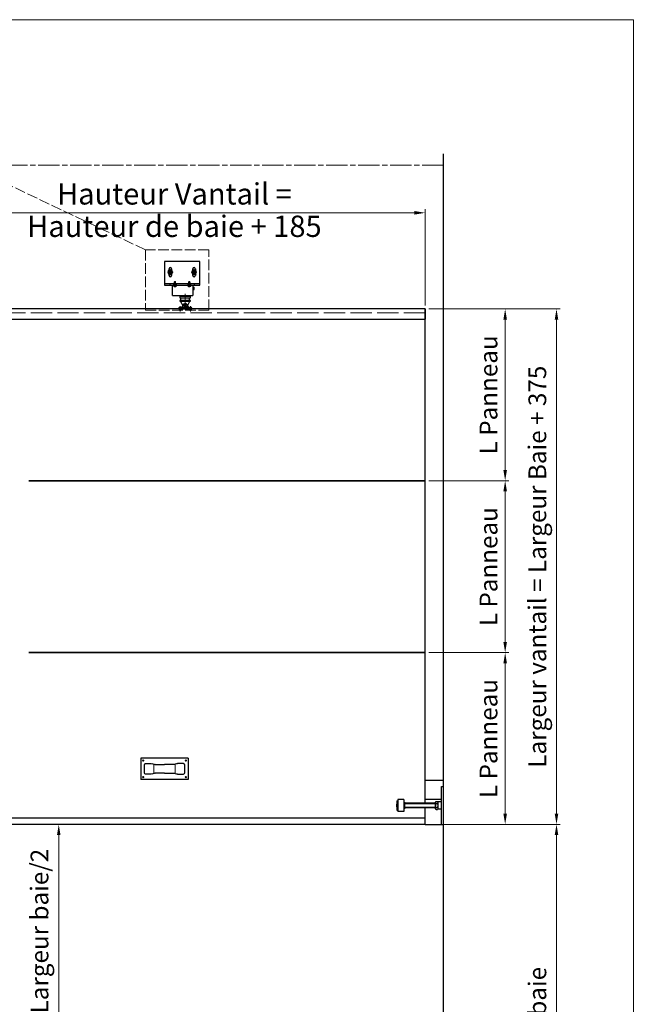
# Model space of a CAD drawing. Units: millimetres. Extents: x 0 to 642, y -21 to 899.
# Drawn here: x 170 to 345, y 230 to 507 of the extents above; entities that cross this region are included whole.
import ezdxf

# ---------------------------------------------------------------- set-up
doc = ezdxf.new("R2010")
doc.units = ezdxf.units.MM
doc.header["$PDMODE"] = 2
doc.header["$PDSIZE"] = 10
for name, pattern in [('AM_ISO02W050', [7.5, 6, -1.5]), ('AM_ISO08W050', [18, 12, -1.5, 3, -1.5]), ('AM_ISO08W050x2', [9, 6, -0.75, 1.5, -0.75])]:
    doc.linetypes.add(name, pattern=pattern)
for name, color, linetype, lineweight in [('AM_0', 7, 'Continuous', 40), ('AM_1', 30, 'Continuous', 30), ('AM_2', 6, 'Continuous', 20), ('AM_3', 1, 'AM_ISO02W050', 15), ('AM_4N', 3, 'Continuous', 20), ('AM_5', 3, 'Continuous', 20), ('AM_7', 4, 'AM_ISO08W050', 18), ('AM_7N', 4, 'AM_ISO08W050', 18), ('AM_8', 1, 'Continuous', 15), ('AM_BOR', 7, 'Continuous', 40)]:
    doc.layers.add(name, color=color, linetype=linetype, lineweight=lineweight)
doc.layers.add('AM_VIEWS', color=1, linetype='Continuous', lineweight=15, plot=False)
doc.styles.get("Standard").update_dxf_attribs({"font": 'arial.ttf'})
doc.dimstyles.new('MAL-ISO$0', dxfattribs={"dimtxt": 3, "dimasz": 3, "dimexe": 1, "dimexo": 1, "dimgap": 1.5, "dimtad": 1, "dimtxsty": 'Standard', "dimcen": 0, "dimclrd": 256, "dimclre": 256, "dimclrt": 3, "dimadec": 1, "dimazin": 2, "dimtp": 0.1, "dimtm": 0.1, "dimtfac": 0.71, "dimtmove": 0, "dimatfit": 3, "dimfxl": 1, "dimlwd": -1, "dimlwe": -1, "dimarcsym": 1})
pattern_1 = [(45, (-1322.08546, 644.364), (-0.2245064, 0.2245064), [])]
pattern_2 = [(45, (-1350.1445, 524.6449), (-1.122532, 1.122532), [])]
pattern_3 = [(45, (-1322.08546, 613.864), (-0.2245064, 0.2245064), [])]

# ---------------------------------------------------------------- blocks, each defined once
blk = doc.blocks.new('*D41')
at = {"layer": 'AM_5', "transparency": 16777216}
for p, q in [((285.16, 280.25), (322.13, 280.25)), ((321.13, 277.25), (321.13, 163.25)), ((290.3, 160.25), (322.13, 160.25))]:
    blk.add_line(p, q, dxfattribs=at)
for points in [[(320.63, 277.25), (321.63, 277.25), (321.13, 280.25)], [(320.63, 163.25), (321.63, 163.25), (321.13, 160.25)]]:
    blk.add_solid(points, dxfattribs=at)
at = {"layer": 'Defpoints', "color": 0, "transparency": 16777216}
for p in [(284.16, 280.25), (289.3, 160.25), (321.13, 160.25)]:
    blk.add_point(p, dxfattribs=at)
at = {"layer": 'AM_5', "color": 3, "transparency": 16777216, "insert": (316.39, 220.25), "char_height": 5, "attachment_point": 5, "rotation": 90}
blk.add_mtext('Largeur baie', dxfattribs=at)
blk = doc.blocks.new('*D34')
at = {"layer": 'AM_5', "transparency": 16777216}
for p, q in [((285.16, 425.25), (322.13, 425.25)), ((321.13, 422.25), (321.13, 283.25)), ((285.16, 280.25), (322.13, 280.25))]:
    blk.add_line(p, q, dxfattribs=at)
for points in [[(320.63, 422.25), (321.63, 422.25), (321.13, 425.25)], [(320.63, 283.25), (321.63, 283.25), (321.13, 280.25)]]:
    blk.add_solid(points, dxfattribs=at)
at = {"layer": 'Defpoints', "color": 0, "transparency": 16777216}
for p in [(284.16, 425.25), (284.16, 280.25), (321.13, 280.25)]:
    blk.add_point(p, dxfattribs=at)
at = {"layer": 'AM_5', "color": 3, "transparency": 16777216, "insert": (316.38, 352.75), "char_height": 5, "attachment_point": 5, "rotation": 90}
blk.add_mtext('Largeur vantail = Largeur Baie + 375', dxfattribs=at)
blk = doc.blocks.new('POIGNEE CUVETTE')
at = {"layer": 'AM_1', "linetype": 'Continuous'}
for p, q in [((-3, -6.67), (-3, 6.67)), ((-3, 6.67), (3, 6.67)), ((1.17, 5.67), (-1.17, 5.67)), ((3, -6.67), (3, 6.67)), ((-1.5, 5.33), (-1.5, 3.72)), ((-1.49, 3.62), (-1.21, 2.71)), ((1.21, 2.71), (1.49, 3.62)), ((1.5, 3.72), (1.5, 5.33)), ((-1.2, 2.62), (-1.2, 0)), ((-1.2, -2.62), (-1.2, 0)), ((1.2, 0), (1.2, 2.62)), ((1.2, 0), (1.2, -2.62)), ((-1.49, -3.62), (-1.21, -2.71)), ((1.21, -2.71), (1.49, -3.62)), ((-1.5, -5.33), (-1.5, -3.72)), ((1.5, -3.72), (1.5, -5.33)), ((-3, -6.67), (3, -6.67)), ((1.17, -5.67), (-1.17, -5.67))]:
    blk.add_line(p, q, dxfattribs=at)
for centre, start, end in [((-1.17, 5.33), 90, 180), ((1.17, 5.33), 0, 90), ((-1.17, 3.72), 180, 196.6992), ((1.17, 3.72), 343.3008, 0), ((-1.53, 2.62), 0, 16.6992), ((1.53, 2.62), 163.3008, 180), ((-1.53, -2.62), 343.3008, 0), ((1.53, -2.62), 180, 196.6992), ((-1.17, -3.72), 163.3008, 180), ((-1.17, -5.33), 180, 270), ((1.17, -5.33), 270, 0), ((1.17, -3.72), 0, 16.6992)]:
    blk.add_arc(centre, 0.333, start, end, dxfattribs=at)
at = {"layer": 'AM_5'}
for p, q in [((-1.2, 3), (1.2, 3)), ((-1.2, -3), (1.2, -3))]:
    blk.add_line(p, q, dxfattribs=at)
for centre in [(-2.33, 6), (2.33, 6), (-2.33, -6), (2.33, -6)]:
    blk.add_circle(centre, 0.167, dxfattribs=at)
at = {"layer": 'AM_7', "linetype": 'AM_ISO08W050x2'}
for p, q in [((-2.33, 6), (-2.57, 6)), ((-2.33, 6), (-2.33, 6.23)), ((-2.33, 6), (-2.1, 6)), ((-2.33, 6), (-2.33, 5.77)), ((2.33, 6), (2.1, 6)), ((2.33, 6), (2.33, 6.23)), ((2.33, 6), (2.57, 6)), ((2.33, 6), (2.33, 5.77)), ((-2.33, -6), (-2.57, -6)), ((-2.33, -6), (-2.33, -5.77)), ((-2.33, -6), (-2.1, -6)), ((-2.33, -6), (-2.33, -6.23)), ((2.33, -6), (2.1, -6)), ((2.33, -6), (2.33, -5.77)), ((2.33, -6), (2.57, -6)), ((2.33, -6), (2.33, -6.23))]:
    blk.add_line(p, q, dxfattribs=at)
blk = doc.blocks.new('VIS_AUTO_TB__4_2X13_95', base_point=(-1705.8, -107.6))
at = {"layer": 'AM_1', "linetype": 'Continuous'}
for p, q in [((-1705.8, -103.5), (-1705.8, -111.8)), ((-1705.8, -103.5), (-1705, -103.5)), ((-1705.8, -111.8), (-1705, -111.8))]:
    blk.add_line(p, q, dxfattribs=at)
for centre, radius, start, end in [((-1705, -104.3), 0.875, 31.0482, 90), ((-1705, -110.9), 0.875, 270, 328.9518), ((-1710.5, -107.6), 7.24, 328.9518, 31.0482)]:
    blk.add_arc(centre, radius, start, end, dxfattribs=at)
at = {"layer": 'AM_2', "linetype": 'Continuous'}
for p, q in [((-1718.8, -107.6), (-1717.5, -106.1)), ((-1718.8, -107.6), (-1715.2, -106.1)), ((-1717.5, -109.2), (-1718.8, -107.6)), ((-1718.8, -107.6), (-1717.5, -108.2)), ((-1717.5, -106.1), (-1714.9, -106.1)), ((-1717.5, -108.2), (-1715.2, -106.9)), ((-1717.5, -108.2), (-1717.5, -109.2)), ((-1714.3, -109.2), (-1717.5, -109.2)), ((-1714.9, -106.1), (-1713.7, -106.1)), ((-1713.7, -106.1), (-1714.3, -109.2)), ((-1714.3, -109.2), (-1713.7, -109.7)), ((-1713.4, -105.5), (-1713.7, -109.7)), ((-1713.4, -105.5), (-1713.7, -106.1)), ((-1713.7, -109.7), (-1713.4, -109.2)), ((-1712.9, -106.1), (-1713.4, -105.5)), ((-1713.4, -109.2), (-1712.9, -106.1)), ((-1713.4, -109.2), (-1712.9, -109.2)), ((-1712.3, -106.1), (-1712.9, -106.1)), ((-1712.3, -106.1), (-1712.9, -109.2)), ((-1712.9, -109.2), (-1712.3, -109.7)), ((-1712, -105.5), (-1712.3, -109.7)), ((-1712, -105.5), (-1712.3, -106.1)), ((-1712.3, -109.7), (-1712, -109.2)), ((-1711.5, -106.1), (-1712, -105.5)), ((-1712, -109.2), (-1711.5, -106.1)), ((-1712, -109.2), (-1711.5, -109.2)), ((-1710.9, -106.1), (-1711.5, -106.1)), ((-1710.9, -106.1), (-1711.5, -109.2)), ((-1711.5, -109.2), (-1710.9, -109.7)), ((-1710.6, -105.5), (-1710.9, -109.7)), ((-1710.6, -105.5), (-1710.9, -106.1)), ((-1710.9, -109.7), (-1710.6, -109.2)), ((-1710.1, -106.1), (-1710.6, -105.5)), ((-1710.1, -106.1), (-1710.6, -109.2)), ((-1710.6, -109.2), (-1710.1, -109.2)), ((-1709.5, -106.1), (-1710.1, -106.1)), ((-1709.5, -106.1), (-1710.1, -109.2)), ((-1710.1, -109.2), (-1709.5, -109.7)), ((-1709.2, -105.5), (-1709.5, -109.7)), ((-1709.2, -105.5), (-1709.5, -106.1)), ((-1709.5, -109.7), (-1709.3, -109.2)), ((-1708.7, -106.1), (-1709.3, -109.2)), ((-1709.3, -109.2), (-1708.7, -109.2)), ((-1708.7, -106.1), (-1709.2, -105.5)), ((-1708.1, -106.1), (-1708.7, -106.1)), ((-1708.1, -106.1), (-1708.7, -109.2)), ((-1708.7, -109.2), (-1708.1, -109.7)), ((-1707.8, -105.5), (-1708.1, -109.7)), ((-1707.8, -105.5), (-1708.1, -106.1)), ((-1708.1, -109.7), (-1707.8, -109.2)), ((-1707.3, -106.1), (-1707.8, -105.5)), ((-1707.3, -106.1), (-1707.8, -109.2)), ((-1707.8, -109.2), (-1707.3, -109.2)), ((-1706.7, -106.1), (-1707.3, -109.2)), ((-1706.7, -106.1), (-1707.3, -106.1)), ((-1707.3, -109.2), (-1706.7, -109.7)), ((-1706.4, -105.5), (-1706.7, -109.7)), ((-1706.4, -105.5), (-1706.7, -106.1)), ((-1706.7, -109.7), (-1706.4, -109.2)), ((-1705.9, -106.1), (-1706.4, -105.5)), ((-1706.4, -109.2), (-1705.9, -106.1)), ((-1705.8, -109.2), (-1706.4, -109.2)), ((-1704.7, -111.4), (-1704.7, -103.8))]:
    blk.add_line(p, q, dxfattribs=at)
blk.add_lwpolyline([(-1715.2, -106.1), (-1715.2, -106.1), (-1715.2, -106.1), (-1715.2, -106.1), (-1715.2, -106.1), (-1715.1, -106.1), (-1715.1, -106.1), (-1715.1, -106.1), (-1715.1, -106.1), (-1715.1, -106.1), (-1715.1, -106.1), (-1715.1, -106.1), (-1715.1, -106.1), (-1715.1, -106.1), (-1715, -106.1), (-1715, -106.1), (-1715, -106.1), (-1715, -106.1), (-1715, -106.1), (-1715, -106.1), (-1715, -106.2), (-1715, -106.2), (-1715, -106.2), (-1715, -106.2), (-1715, -106.2), (-1715, -106.2), (-1714.9, -106.2), (-1714.9, -106.2), (-1714.9, -106.2), (-1714.9, -106.3), (-1714.9, -106.3), (-1714.9, -106.3), (-1714.9, -106.3), (-1714.9, -106.3), (-1714.9, -106.3), (-1714.9, -106.3), (-1714.9, -106.4), (-1714.9, -106.4), (-1714.9, -106.4), (-1714.9, -106.4), (-1714.9, -106.4), (-1714.9, -106.4), (-1714.9, -106.4), (-1714.9, -106.4), (-1714.9, -106.5), (-1714.9, -106.5), (-1714.9, -106.5), (-1714.9, -106.5), (-1714.9, -106.5), (-1714.9, -106.5), (-1714.9, -106.5), (-1714.9, -106.5), (-1714.9, -106.6), (-1714.9, -106.6), (-1714.9, -106.6), (-1714.9, -106.6), (-1714.9, -106.6), (-1714.9, -106.6), (-1714.9, -106.6), (-1714.9, -106.6), (-1714.9, -106.6), (-1714.9, -106.7), (-1714.9, -106.7), (-1714.9, -106.7), (-1714.9, -106.7), (-1714.9, -106.7), (-1714.9, -106.7), (-1714.9, -106.7), (-1715, -106.7), (-1715, -106.7), (-1715, -106.8), (-1715, -106.8), (-1715, -106.8), (-1715, -106.8), (-1715, -106.8), (-1715, -106.8), (-1715, -106.8), (-1715, -106.8), (-1715, -106.8), (-1715, -106.8), (-1715.1, -106.8), (-1715.1, -106.9), (-1715.1, -106.9), (-1715.1, -106.9), (-1715.1, -106.9), (-1715.1, -106.9), (-1715.1, -106.9), (-1715.1, -106.9), (-1715.1, -106.9), (-1715.1, -106.9), (-1715.2, -106.9), (-1715.2, -106.9), (-1715.2, -106.9), (-1715.2, -106.9), (-1715.2, -106.9), (-1715.2, -106.9), (-1715.2, -106.9)], dxfattribs=at)
at = {"layer": 'AM_7'}
blk.add_line((-1702.1, -107.6), (-1718.8, -107.6), dxfattribs=at)
blk = doc.blocks.new('ventouse-2')
at = {"layer": 'AM_8'}
h = blk.add_hatch(dxfattribs=at)
h.set_pattern_fill('ANSI31', color=256, scale=0.1, style=0)
h.set_pattern_definition(pattern_1)
edge = h.paths.add_edge_path()
edge.add_spline(control_points=[(50, 25), (49.8, 25), (49.7, 25), (49.5, 25)], knot_values=[0, 0, 0, 0, 0.448863, 0.448863, 0.448863, 0.448863], degree=3, periodic=0)
edge.add_line((49.5, 25), (49.5, 23))
edge.add_line((49.5, 23), (50, 23))
edge.add_line((50, 23), (50, 25))
h = blk.add_hatch(dxfattribs=at)
h.set_pattern_fill('ANSI31', color=256, scale=0.5, style=0)
h.set_pattern_definition(pattern_2)
edge = h.paths.add_edge_path()
edge.add_spline(control_points=[(53, 24.7), (52.5, 24.7), (51.5, 24.7), (50.5, 24.9), (50, 25)], knot_values=[0, 0, 0, 0, 1.392115, 3.019513, 3.019513, 3.019513, 3.019513], degree=3, periodic=0)
edge.add_line((50, 25), (50, 23))
edge.add_line((50, 23), (53, 23))
edge.add_line((53, 23), (53, 23.2))
edge.add_line((53, 23.2), (53, 24.7))
h = blk.add_hatch(dxfattribs=at)
h.set_pattern_fill('ANSI31', color=256, scale=0.5, style=0)
h.set_pattern_definition(pattern_2)
h.paths.add_polyline_path([(0, 13.7), (0, 12.1), (2.5, 12.1), (2.5, 13.1), (2.5, 13.7)])
h = blk.add_hatch(dxfattribs=at)
h.set_pattern_fill('ANSI31', color=256, scale=0.5, style=0)
h.set_pattern_definition(pattern_2)
edge = h.paths.add_edge_path()
edge.add_spline(control_points=[(0, 8.1), (0.5, 8.2), (1.3, 8.3), (2.1, 8.2), (2.5, 8.2)], knot_values=[0, 0, 0, 0, 1.431067, 2.502925, 2.502925, 2.502925, 2.502925], degree=3, periodic=0)
edge.add_line((2.5, 8.2), (2.5, 9.9))
edge.add_line((2.5, 9.9), (0, 9.9))
edge.add_line((0, 9.9), (0, 8.1))
h = blk.add_hatch(dxfattribs=at)
h.set_pattern_fill('ANSI31', color=256, scale=0.1, style=0)
h.set_pattern_definition(pattern_1)
edge = h.paths.add_edge_path()
edge.add_line((50, 20.5), (49.5, 20.5))
edge.add_line((49.5, 20.5), (49.5, 20.3))
edge.add_line((49.5, 20.3), (49.5, 19.7))
edge.add_line((49.5, 19.7), (49.5, 18.6))
edge.add_spline(control_points=[(49.5, 18.6), (49.7, 18.6), (49.8, 18.6), (50, 18.7)], knot_values=[9.969888, 9.969888, 9.969888, 9.969888, 10.454217, 10.454217, 10.454217, 10.454217], degree=3, periodic=0)
edge.add_line((50, 18.7), (50, 20.5))
h = blk.add_hatch(dxfattribs=at)
h.set_pattern_fill('ANSI31', color=256, scale=0.5, style=0)
h.set_pattern_definition(pattern_2)
edge = h.paths.add_edge_path()
edge.add_spline(control_points=[(50, 18.7), (50.5, 18.7), (51.5, 18.8), (52.5, 18.8), (53, 18.8)], knot_values=[0.014735, 0.014735, 0.014735, 0.014735, 1.627872, 3.019986, 3.019986, 3.019986, 3.019986], degree=3, periodic=0)
edge.add_line((53, 18.8), (53, 20.5))
edge.add_line((53, 20.5), (50, 20.5))
edge.add_line((50, 20.5), (50, 18.7))
h = blk.add_hatch(dxfattribs=at)
h.set_pattern_fill('ANSI31', color=256, scale=0.5, style=0)
h.set_pattern_definition(pattern_2)
edge = h.paths.add_edge_path()
edge.add_line((2.5, -8.9), (2.5, -8.2))
edge.add_spline(control_points=[(2.5, -8.2), (2.1, -8.2), (1.3, -8.3), (0.5, -8.2), (0, -8.1)], knot_values=[0, 0, 0, 0, 1.071858, 2.502925, 2.502925, 2.502925, 2.502925], degree=3, periodic=0)
edge.add_line((0, -8.1), (0, -9.9))
edge.add_line((0, -9.9), (2.5, -9.9))
edge.add_line((2.5, -9.9), (2.5, -8.9))
h = blk.add_hatch(dxfattribs=at)
h.set_pattern_fill('ANSI31', color=256, scale=0.5, style=0)
h.set_pattern_definition(pattern_2)
h.paths.add_polyline_path([(0, -12.1), (0, -13.8), (2.5, -13.8), (2.5, -12.1)])
h = blk.add_hatch(dxfattribs=at)
h.set_pattern_fill('ANSI31', color=256, scale=0.1, style=0)
h.set_pattern_definition(pattern_3)
edge = h.paths.add_edge_path()
edge.add_spline(control_points=[(50, -5.5), (49.8, -5.5), (49.7, -5.5), (49.5, -5.5)], knot_values=[0, 0, 0, 0, 0.448863, 0.448863, 0.448863, 0.448863], degree=3, periodic=0)
edge.add_line((49.5, -5.5), (49.5, -7.5))
edge.add_line((49.5, -7.5), (50, -7.5))
edge.add_line((50, -7.5), (50, -5.5))
h = blk.add_hatch(dxfattribs=at)
h.set_pattern_fill('ANSI31', color=256, scale=0.1, style=0)
h.set_pattern_definition(pattern_3)
edge = h.paths.add_edge_path()
edge.add_line((50, -10), (49.5, -10))
edge.add_line((49.5, -10), (49.5, -10.2))
edge.add_line((49.5, -10.2), (49.5, -10.8))
edge.add_line((49.5, -10.8), (49.5, -11.9))
edge.add_spline(control_points=[(49.5, -11.9), (49.7, -11.9), (49.8, -11.9), (50, -11.8)], knot_values=[9.969888, 9.969888, 9.969888, 9.969888, 10.454217, 10.454217, 10.454217, 10.454217], degree=3, periodic=0)
edge.add_line((50, -11.8), (50, -10))
h = blk.add_hatch(dxfattribs=at)
h.set_pattern_fill('ANSI31', color=256, scale=0.5, style=0)
h.set_pattern_definition(pattern_2)
edge = h.paths.add_edge_path()
edge.add_spline(control_points=[(53, -5.8), (52.5, -5.8), (51.5, -5.8), (50.5, -5.6), (50, -5.5)], knot_values=[0, 0, 0, 0, 1.392115, 3.019513, 3.019513, 3.019513, 3.019513], degree=3, periodic=0)
edge.add_line((50, -5.5), (50, -7.5))
edge.add_line((50, -7.5), (53, -7.5))
edge.add_line((53, -7.5), (53, -7.3))
edge.add_line((53, -7.3), (53, -5.8))
h = blk.add_hatch(dxfattribs=at)
h.set_pattern_fill('ANSI31', color=256, scale=0.5, style=0)
h.set_pattern_definition(pattern_2)
edge = h.paths.add_edge_path()
edge.add_spline(control_points=[(50, -11.8), (50.5, -11.8), (51.5, -11.7), (52.5, -11.7), (53, -11.7)], knot_values=[0.014735, 0.014735, 0.014735, 0.014735, 1.627872, 3.019986, 3.019986, 3.019986, 3.019986], degree=3, periodic=0)
edge.add_line((53, -11.7), (53, -10))
edge.add_line((53, -10), (50, -10))
edge.add_line((50, -10), (50, -11.8))
at = {"layer": 'AM_0'}
for p, q in [((53, 23), (49.5, 23)), ((53, 20.5), (49.5, 20.5)), ((53, -7.5), (49.5, -7.5)), ((53, -10), (49.5, -10))]:
    blk.add_line(p, q, dxfattribs=at)
at = {"layer": 'AM_1', "linetype": 'Continuous'}
for p, q in [((50, 44), (50, -31)), ((100, 44), (50, 44)), ((53, -31), (53, 44)), ((100, -31), (100, 44)), ((28, 26.7), (50, 26.7)), ((28, 26.7), (28, -15.8)), ((48.5, 23.8), (48.3, 23.5)), ((48.3, 20), (48.3, 23.5)), ((48.5, 23.8), (49.5, 23.8)), ((48.5, 22.8), (49.5, 22.8)), ((49.5, 25), (49.5, 23)), ((49.5, 23.8), (49.5, 23.2)), ((49.5, 23.2), (49.5, 20.3)), ((53, 23), (49.5, 23)), ((49.5, 22.7), (49.5, 22.7)), ((49.7, 22.7), (49.5, 22.7)), ((49.7, 22.7), (53, 22.7)), ((50, 31.5), (53, 31.5)), ((53.3, 23.8), (53, 23.2)), ((53, 20.3), (53, 23.2)), ((53.3, 23.8), (54.3, 23.8)), ((53.3, 22.8), (54.3, 22.8)), ((54.3, 23.8), (54.6, 23.2)), ((54.6, 20.3), (54.6, 23.2)), ((54.6, 22.7), (57.3, 22.7)), ((57.3, 22.7), (57.3, 20.7)), ((57.5, 22.5), (57.3, 22.7)), ((57.3, 20.7), (57.5, 21)), ((57.5, 22.5), (57.5, 21)), ((70.2, 34.2), (73.5, 34.2)), ((73.5, 28.7), (70.2, 28.7)), ((75.1, 35.7), (72.6, 31.5)), ((72.6, 31.5), (75.1, 27.3)), ((79.9, 35.7), (75.1, 35.7)), ((75.1, 27.3), (79.9, 27.3)), ((82.4, 31.5), (79.9, 35.7)), ((79.9, 27.3), (82.4, 31.5)), ((81.5, 34.2), (84.7, 34.2)), ((84.7, 28.7), (81.5, 28.7)), ((0, 12.1), (2.5, 12.1)), ((0, 9.9), (2.5, 9.9)), ((2.5, 13.7), (2.5, 13.7)), ((2.5, 7.5), (7.3, 5.3)), ((2.5, -9), (2.5, 7.5)), ((5, 4), (16, 10)), ((5, -4), (5, 4)), ((6.5, 1.4), (9, 2.9)), ((6.5, -1.4), (6.5, 1.4)), ((9, 2.9), (11.5, 1.4)), ((11.5, 1.4), (11.5, -1.4)), ((18, 9.3), (23.5, 9.3)), ((28, 10), (26, 10)), ((48.5, 19.7), (48.3, 20)), ((48.5, 20.7), (49.5, 20.7)), ((48.5, 19.7), (49.5, 19.7)), ((49.5, 20.7), (49.5, 20.7)), ((49.7, 20.7), (49.5, 20.7)), ((49.5, 20.5), (49.5, 18.6)), ((53, 20.5), (49.5, 20.5)), ((49.5, 20.3), (49.5, 19.7)), ((49.7, 20.7), (53, 20.7)), ((53.3, 19.7), (53, 20.3)), ((53.3, 20.7), (54.3, 20.7)), ((53.3, 19.7), (54.3, 19.7)), ((54.3, 19.7), (54.6, 20.3)), ((54.6, 20.7), (57.3, 20.7)), ((0, -9.9), (2.5, -9.9)), ((0, -12.1), (2.5, -12.1)), ((2.5, -7.5), (7.3, -5.3)), ((2.5, -9), (2.5, -9)), ((2.5, -13.8), (2.5, -13.8)), ((5, -4), (16, -10)), ((9, -2.9), (6.5, -1.4)), ((11.5, -1.4), (9, -2.9)), ((18, -9.2), (23.5, -9.2)), ((28, -10), (26, -10)), ((50, -15.8), (28, -15.8)), ((40, -15.8), (40, -16.5)), ((40, -16.5), (47, -16.5)), ((41.2, -16.5), (41.2, -18.7)), ((41.2, -18.7), (45.7, -18.7)), ((45.7, -16.5), (45.7, -18.7)), ((47, -15.8), (47, -16.5)), ((48.5, -6.7), (48.3, -7)), ((48.3, -10.5), (48.3, -7)), ((48.5, -10.8), (48.3, -10.5)), ((48.5, -6.7), (49.5, -6.7)), ((48.5, -7.7), (49.5, -7.7)), ((48.5, -9.8), (49.5, -9.8)), ((48.5, -10.8), (49.5, -10.8)), ((49.5, -5.5), (49.5, -7.5)), ((49.5, -6.7), (49.5, -7.3)), ((49.5, -7.3), (49.5, -10.2)), ((53, -7.5), (49.5, -7.5)), ((49.5, -7.8), (49.5, -7.8)), ((49.7, -7.8), (49.5, -7.8)), ((49.5, -9.8), (49.5, -9.8)), ((49.7, -9.8), (49.5, -9.8)), ((49.5, -10), (49.5, -11.9)), ((53, -10), (49.5, -10)), ((49.5, -10.2), (49.5, -10.8)), ((49.7, -7.8), (53, -7.8)), ((49.7, -9.8), (53, -9.8)), ((53, -18.5), (50, -18.5)), ((53.3, -6.7), (53, -7.3)), ((53, -10.2), (53, -7.3)), ((53.3, -10.8), (53, -10.2)), ((53.3, -6.7), (54.3, -6.7)), ((53.3, -7.7), (54.3, -7.7)), ((53.3, -9.8), (54.3, -9.8)), ((53.3, -10.8), (54.3, -10.8)), ((54.3, -6.7), (54.6, -7.3)), ((54.3, -10.8), (54.6, -10.2)), ((54.6, -10.2), (54.6, -7.3)), ((54.6, -7.8), (57.3, -7.8)), ((54.6, -9.8), (57.3, -9.8)), ((57.3, -7.8), (57.3, -9.8)), ((57.5, -8), (57.3, -7.8)), ((57.3, -9.8), (57.5, -9.5)), ((57.5, -8), (57.5, -9.5)), ((70.2, -15.8), (73.5, -15.8)), ((75.1, -14.3), (72.6, -18.5)), ((72.6, -18.5), (75.1, -22.7)), ((79.9, -14.3), (75.1, -14.3)), ((82.4, -18.5), (79.9, -14.3)), ((79.9, -22.7), (82.4, -18.5)), ((81.5, -15.8), (84.7, -15.8)), ((50, -31), (100, -31)), ((73.5, -21.3), (70.2, -21.3)), ((75.1, -22.7), (79.9, -22.7)), ((84.7, -21.3), (81.5, -21.3))]:
    blk.add_line(p, q, dxfattribs=at)
for points in [[(0, 13.7), (0, -13.8), (2.5, -13.8), (2.5, 13.7)], [(18, 11.3), (16, 11.3), (16, -11.2), (18, -11.2)], [(26, 11.3), (23.5, 11.3), (23.5, -11.2), (26, -11.2)]]:
    blk.add_lwpolyline(points, close=True, dxfattribs=at)
for centre, radius in [((77.5, 31.5), 2.75), ((77.5, 31.5), 2.5), ((77.5, 31.5), 2), ((9, 0), 1.5), ((77.5, -18.5), 2.75), ((77.5, -18.5), 2.5), ((77.5, -18.5), 2)]:
    blk.add_circle(centre, radius, dxfattribs=at)
for centre, radius, start, end in [((49.2, 23.3), 0.893, 154.4469, 214.4469), ((51.6, 21.7), 3.34, 162.3875, 197.6125), ((54.1, 23.3), 0.894, 154.4385, 214.4385), ((56.5, 21.7), 3.34, 162.383, 197.617), ((53.5, 23.3), 0.894, 325.5615, 25.5615), ((51.1, 21.7), 3.34, 342.383, 17.617), ((70.2, 31.5), 2.75, 90, 270), ((77.5, 31.5), 4.87, 124.0725, 179.9993), ((77.5, 31.5), 4.87, 180.5111, 239.6582), ((77.5, 31.5), 4.29, 159.638, 201.5391), ((77.5, 31.5), 4.29, 99.4687, 140.7005), ((77.5, 31.5), 4.29, 218.6302, 260.5313), ((77.5, 31.5), 4.87, 120.3392, 124.0725), ((77.5, 31.5), 4.88, 60.1699, 119.8301), ((77.5, 31.5), 4.88, 240.1699, 299.8301), ((77.5, 31.5), 4.29, 38.6302, 80.5313), ((77.5, 31.5), 4.29, 279.4687, 320.7005), ((77.5, 31.5), 4.88, 0.5111, 59.6582), ((77.5, 31.5), 4.88, 300.3392, 359.9993), ((77.5, 31.5), 4.29, 339.638, 21.5391), ((84.7, 31.5), 2.75, 270, 90), ((49.2, 20.2), 0.893, 145.5531, 205.5531), ((54.1, 20.2), 0.894, 145.5615, 205.5615), ((53.5, 20.2), 0.894, 334.4385, 34.4385), ((49.2, -7.2), 0.893, 154.4469, 214.4469), ((51.6, -8.8), 3.34, 162.3875, 197.6125), ((49.2, -10.3), 0.893, 145.5531, 205.5531), ((54.1, -7.2), 0.894, 154.4385, 214.4385), ((56.5, -8.8), 3.34, 162.383, 197.617), ((54.1, -10.3), 0.894, 145.5615, 205.5615), ((53.5, -7.2), 0.894, 325.5615, 25.5615), ((51.1, -8.8), 3.34, 342.383, 17.617), ((53.5, -10.3), 0.894, 334.4385, 34.4385), ((70.2, -18.5), 2.75, 90, 270), ((77.5, -18.5), 4.87, 124.0725, 179.9993), ((77.5, -18.5), 4.87, 180.5111, 239.6582), ((77.5, -18.5), 4.29, 159.638, 201.5391), ((77.5, -18.5), 4.29, 99.4687, 140.7005), ((77.5, -18.5), 4.87, 120.3392, 124.0725), ((77.5, -18.5), 4.88, 60.1699, 119.8301), ((77.5, -18.5), 4.29, 38.6302, 80.5313), ((77.5, -18.5), 4.88, 0.5111, 59.6582), ((77.5, -18.5), 4.88, 300.3392, 359.9993), ((77.5, -18.5), 4.29, 339.638, 21.5391), ((84.7, -18.5), 2.75, 270, 90), ((77.5, -18.5), 4.29, 218.6302, 260.5313), ((77.5, -18.5), 4.88, 240.1699, 299.8301), ((77.5, -18.5), 4.29, 279.4687, 320.7005)]:
    blk.add_arc(centre, radius, start, end, dxfattribs=at)
at = {"layer": 'AM_4N'}
for p, q in [((49.7, 22.5), (49.5, 22.7)), ((49.7, 21), (49.5, 20.7)), ((49.7, 22.5), (53, 22.5)), ((49.7, 22.5), (49.7, 21)), ((49.7, 21), (53, 21)), ((54.6, 22.5), (57.5, 22.5)), ((54.6, 21), (57.5, 21)), ((49.7, -8), (49.5, -7.8)), ((49.7, -9.5), (49.5, -9.8)), ((49.7, -8), (53, -8)), ((49.7, -8), (49.7, -9.5)), ((49.7, -9.5), (53, -9.5)), ((54.6, -8), (57.5, -8)), ((54.6, -9.5), (57.5, -9.5))]:
    blk.add_line(p, q, dxfattribs=at)
for points in [[(50, 25), (48.3, 24.8), (47.5, 23.6), (46.5, 21.6), (47.4, 19.6), (48.6, 18.7), (50, 18.7)], [(50, 25), (51.6, 24.7), (53, 24.7)], [(50, 18.7), (51.6, 18.8), (53, 18.8)], [(50, -5.5), (48.3, -5.7), (47.5, -6.9), (46.5, -8.9), (47.4, -10.9), (48.6, -11.8), (50, -11.8)], [(50, -5.5), (51.6, -5.8), (53, -5.8)], [(50, -11.8), (51.6, -11.7), (53, -11.7)]]:
    blk.add_spline(points, degree=3, dxfattribs=at)
at = {"layer": 'AM_7', "linetype": 'AM_ISO08W050x2'}
for p, q in [((77.5, 31.5), (71.7, 31.5)), ((77.5, 31.5), (77.5, 37.2)), ((77.5, 31.5), (83.2, 31.5)), ((77.5, 31.5), (77.5, 25.7)), ((5.5, 11), (-5.5, 11)), ((9, 0), (-1.5, 0)), ((9, 0), (9, 4.5)), ((9, 0), (31.8, 0)), ((9, 0), (9, -4.5)), ((5.5, -11), (-5.5, -11)), ((77.5, -18.5), (71.7, -18.5)), ((77.5, -18.5), (77.5, -12.7)), ((77.5, -18.5), (83.2, -18.5)), ((77.5, -18.5), (77.5, -24.2))]:
    blk.add_line(p, q, dxfattribs=at)
at = {"layer": 'AM_7N', "linetype": 'AM_ISO08W050x2'}
for p, q in [((47.2, 21.7), (58.8, 21.7)), ((47.2, -8.8), (58.8, -8.8))]:
    blk.add_line(p, q, dxfattribs=at)
at = {"layer": 'AM_8'}
for points in [[(0, 8.1), (1.4, 8.2), (2.5, 8.2)], [(0, -8.1), (1.4, -8.2), (2.5, -8.2)]]:
    blk.add_spline(points, degree=3, dxfattribs=at)
at = {"layer": 'AM_BOR', "linetype": 'Continuous', "xscale": 0.5, "yscale": 0.5, "zscale": 0.5}
for p in [(2.5, 11), (2.5, -11)]:
    blk.add_blockref('VIS_AUTO_TB__4_2X13_95', p, dxfattribs=at)
blk = doc.blocks.new('*D48')
at = {"layer": 'AM_5', "transparency": 16777216}
for p, q in [((143.06, 417.58), (143.06, 453.28)), ((146.06, 452.28), (281.16, 452.28)), ((284.16, 426.25), (284.16, 453.28))]:
    blk.add_line(p, q, dxfattribs=at)
for points in [[(146.06, 452.78), (146.06, 451.78), (143.06, 452.28)], [(281.16, 452.78), (281.16, 451.78), (284.16, 452.28)]]:
    blk.add_solid(points, dxfattribs=at)
at = {"layer": 'Defpoints', "color": 0, "transparency": 16777216}
for p in [(284.16, 452.28), (284.16, 425.25), (143.06, 416.58)]:
    blk.add_point(p, dxfattribs=at)
at = {"layer": 'AM_5', "color": 3, "transparency": 16777216, "char_height": 6, "attachment_point": 5}
for s, insert in [('Hauteur Vantail = ', (213.61, 456.83)), ('Hauteur de baie + 185', (213.61, 447.71))]:
    blk.add_mtext(s, dxfattribs=dict(at, insert=insert))
blk = doc.blocks.new('*D35')
at = {"layer": 'AM_5', "transparency": 16777216}
for p, q in [((181.06, 223.21), (181.06, 277.25)), ((134.04, 220.21), (182.06, 220.21))]:
    blk.add_line(p, q, dxfattribs=at)
for points in [[(180.56, 277.25), (181.56, 277.25), (181.06, 280.25)], [(180.56, 223.21), (181.56, 223.21), (181.06, 220.21)]]:
    blk.add_solid(points, dxfattribs=at)
at = {"layer": 'Defpoints', "color": 0, "transparency": 16777216}
for p in [(181.06, 280.25), (181.06, 280.25), (133.04, 220.21)]:
    blk.add_point(p, dxfattribs=at)
at = {"layer": 'AM_5', "color": 3, "transparency": 16777216, "insert": (176.28, 250.25), "char_height": 5, "attachment_point": 5, "rotation": 90}
blk.add_mtext('Largeur baie/2', dxfattribs=at)
blk = doc.blocks.new('*D60')
at = {"layer": 'AM_5', "transparency": 16777216}
for p, q in [((285.16, 328.58), (307.68, 328.58)), ((306.68, 283.25), (306.68, 325.58)), ((285.16, 280.25), (307.68, 280.25))]:
    blk.add_line(p, q, dxfattribs=at)
for points in [[(306.18, 325.58), (307.18, 325.58), (306.68, 328.58)], [(306.18, 283.25), (307.18, 283.25), (306.68, 280.25)]]:
    blk.add_solid(points, dxfattribs=at)
at = {"layer": 'Defpoints', "color": 0, "transparency": 16777216}
for p in [(284.16, 328.58), (306.68, 328.58), (284.16, 280.25)]:
    blk.add_point(p, dxfattribs=at)
at = {"layer": 'AM_5', "color": 3, "transparency": 16777216, "insert": (302.64, 304.42), "char_height": 5, "attachment_point": 5, "rotation": 90}
blk.add_mtext('L Panneau', dxfattribs=at)
blk = doc.blocks.new('*D61')
at = {"layer": 'AM_5', "transparency": 16777216}
for p, q in [((285.16, 376.92), (307.68, 376.92)), ((306.68, 331.58), (306.68, 373.92)), ((285.16, 328.58), (307.68, 328.58))]:
    blk.add_line(p, q, dxfattribs=at)
for points in [[(306.18, 373.92), (307.18, 373.92), (306.68, 376.92)], [(306.18, 331.58), (307.18, 331.58), (306.68, 328.58)]]:
    blk.add_solid(points, dxfattribs=at)
at = {"layer": 'Defpoints', "color": 0, "transparency": 16777216}
for p in [(284.16, 376.92), (306.68, 376.92), (284.16, 328.58)]:
    blk.add_point(p, dxfattribs=at)
at = {"layer": 'AM_5', "color": 3, "transparency": 16777216, "insert": (302.64, 352.75), "char_height": 5, "attachment_point": 5, "rotation": 90}
blk.add_mtext('L Panneau', dxfattribs=at)
blk = doc.blocks.new('*D62')
at = {"layer": 'AM_5', "transparency": 16777216}
for p, q in [((285.16, 425.25), (307.68, 425.25)), ((306.68, 379.92), (306.68, 422.25)), ((285.16, 376.92), (307.68, 376.92))]:
    blk.add_line(p, q, dxfattribs=at)
for points in [[(306.18, 422.25), (307.18, 422.25), (306.68, 425.25)], [(306.18, 379.92), (307.18, 379.92), (306.68, 376.92)]]:
    blk.add_solid(points, dxfattribs=at)
at = {"layer": 'Defpoints', "color": 0, "transparency": 16777216}
for p in [(284.16, 425.25), (306.68, 425.25), (284.16, 376.92)]:
    blk.add_point(p, dxfattribs=at)
at = {"layer": 'AM_5', "color": 3, "transparency": 16777216, "insert": (302.64, 401.08), "char_height": 5, "attachment_point": 5, "rotation": 90}
blk.add_mtext('L Panneau', dxfattribs=at)

msp = doc.modelspace()

# ---------------------------------------------------------------- linework, layer by layer
at = {"layer": 'AM_1'}
for p, q in [((289.29722, 97.36171), (289.29722, 468.86901)), ((230.49217, 425.25058), (144.63055, 425.25058)), ((284.15883, 425.25058), (230.49217, 425.25058)), ((284.15883, 425.25058), (284.15883, 422.38391)), ((284.15883, 286.25058), (284.15883, 425.25058)), ((149.83055, 422.38391), (230.49217, 422.38391)), ((230.49217, 422.38391), (284.15883, 422.38391)), ((284.15883, 417.41724), (284.15883, 422.38391)), ((284.15883, 355.64672), (284.15883, 397.66154)), ((172.60734, 376.91724), (284.15883, 376.91724)), ((284.15883, 376.91724), (172.60734, 376.91724)), ((284.15883, 286.25058), (284.15883, 355.64672)), ((172.60734, 328.58391), (284.15883, 328.58391)), ((284.15883, 328.58391), (172.60734, 328.58391)), ((289.29722, 292.58391), (284.15883, 292.58391)), ((288.76389, 280.25058), (288.76389, 290.91724)), ((288.76389, 290.91724), (289.29722, 290.91724)), ((276.16389, 285.18391), (276.16389, 285.98391)), ((276.16389, 285.98391), (276.23055, 285.98391)), ((276.23055, 286.91724), (276.23055, 284.25058)), ((276.23055, 286.91724), (276.43055, 286.91724)), ((276.43055, 284.25058), (276.43055, 286.91724)), ((276.43055, 285.98391), (276.46389, 285.98391)), ((276.46389, 287.25058), (276.46389, 283.91724)), ((278.19722, 287.25058), (276.46389, 287.25058)), ((278.19722, 287.25058), (278.19722, 283.91724)), ((278.36389, 286.51724), (278.19722, 286.51724)), ((278.36389, 286.51724), (278.36389, 284.65058)), ((287.09722, 286.25058), (278.36389, 286.25058)), ((278.36389, 286.15061), (287.09722, 286.15061)), ((288.76389, 287.25058), (284.15883, 287.25058)), ((287.09722, 286.50724), (287.2308, 286.73861)), ((287.09722, 284.66058), (287.09722, 286.50724)), ((287.2308, 286.73861), (287.63031, 286.73861)), ((287.2308, 286.16126), (287.63031, 286.16126)), ((287.76389, 286.50724), (287.63031, 286.73861)), ((287.76389, 286.48391), (287.86389, 286.58391)), ((287.76389, 286.50724), (287.76389, 284.66058)), ((287.86389, 284.58391), (287.86389, 286.58391)), ((288.76389, 286.58391), (287.86389, 286.58391)), ((276.16389, 285.18391), (276.23055, 285.18391)), ((276.23055, 284.25058), (276.43055, 284.25058)), ((276.43055, 285.18391), (276.46389, 285.18391)), ((278.19722, 283.91724), (276.46389, 283.91724)), ((278.36389, 284.65058), (278.19722, 284.65058)), ((287.09722, 285.01721), (278.36389, 285.01721)), ((287.09722, 284.91724), (278.36389, 284.91724)), ((284.15883, 280.25058), (284.15883, 284.91724)), ((284.15883, 280.25058), (284.15883, 284.91724)), ((287.09722, 284.66058), (287.2308, 284.42921)), ((287.2308, 285.00656), (287.63031, 285.00656)), ((287.2308, 284.42921), (287.63031, 284.42921)), ((287.76389, 284.66058), (287.63031, 284.42921)), ((287.76389, 284.68391), (287.86389, 284.58391)), ((288.76389, 284.58391), (287.86389, 284.58391)), ((284.15883, 280.25058), (142.63055, 280.25058)), ((144.63055, 282.11724), (230.49217, 282.11724)), ((230.49217, 282.11724), (284.15883, 282.11724)), ((284.15883, 280.25058), (289.29722, 280.25058)), ((288.76389, 280.25058), (289.29722, 280.25058))]:
    msp.add_line(p, q, dxfattribs=at)
for points in [[(287.2308, 286.16126), (287.06413, 286.44994), (287.2308, 286.73861)], [(287.2308, 285.00656), (287.06413, 285.58391), (287.2308, 286.16126)], [(287.63031, 286.73861), (287.79697, 286.44994), (287.63031, 286.16126)], [(287.63031, 286.16126), (287.79697, 285.58391), (287.63031, 285.00656)], [(287.2308, 284.42921), (287.06413, 284.71789), (287.2308, 285.00656)], [(287.63031, 285.00656), (287.79697, 284.71789), (287.63031, 284.42921)]]:
    msp.add_rational_spline(points, [1, 1.15470053838, 1], degree=2, dxfattribs=at)
at = {"layer": 'AM_3', "ltscale": 0.5}
msp.add_line((205.42712, 441.89453), (149.25977, 468.54972), dxfattribs=at)
at = {"layer": 'AM_3'}
msp.add_line((284.15883, 424.11724), (143.06389, 424.11724), dxfattribs=at)
at = {"layer": 'AM_3', "ltscale": 0.5}
msp.add_lwpolyline([(205.42712, 441.89453), (205.42712, 424.93898), (223.26925, 424.93898), (223.26925, 441.89453)], close=True, dxfattribs=at)
at = {"layer": 'AM_7', "linetype": 'AM_ISO08W050x2'}
msp.add_line((289.29722, 465.70482), (66.05966, 465.70482), dxfattribs=at)
at = {"layer": 'AM_VIEWS'}
msp.add_lwpolyline([(53.14169, 506.59581), (53.14169, 74.74907), (342.79051, 74.74907), (342.79051, 506.59581)], close=True, dxfattribs=at)

# ---------------------------------------------------------------- block references
at = {"layer": 'AM_0', "xscale": 0.1333333333333333, "yscale": 0.1333333333333333, "zscale": 0.1333333333333333, "rotation": 90}
msp.add_blockref('ventouse-2', (216.65224, 425.25058), dxfattribs=at)
at = {"layer": 'AM_3', "xscale": -1, "rotation": 90}
msp.add_blockref('POIGNEE CUVETTE', (210.8255, 295.88391), dxfattribs=at)

# ---------------------------------------------------------------- dimensions: what is measured, and where the dimension line sits
at = {"layer": 'AM_5'}
for base, p1, p2, angle, text, override, picture, middle in [((284.15883, 452.27659), (143.06389, 416.58391), (284.15883, 425.25058), 180, 'Hauteur Vantail = \\XHauteur de baie + 185', {"dimtxt": 6, "dimdec": 0, "dimlfac": 2.5}, '*D48', (213.61136, 452.27659)), ((306.67883, 425.25058), (284.15883, 376.91724), (284.15883, 425.25058), 90, 'L Panneau', {"dimtxt": 5, "dimlfac": 15}, '*D62', (302.63791, 401.08391)), ((306.67883, 376.91724), (284.15883, 328.58391), (284.15883, 376.91724), 90, 'L Panneau', {"dimtxt": 5, "dimlfac": 15}, '*D61', (302.63791, 352.75058)), ((306.67883, 328.58391), (284.15883, 280.25058), (284.15883, 328.58391), 90, 'L Panneau', {"dimtxt": 5, "dimlfac": 15}, '*D60', (302.63791, 304.41724)), ((321.1293, 160.25058), (284.15883, 280.25058), (289.29722, 160.25058), 270, 'Largeur baie', {"dimtxt": 5, "dimlfac": 15}, '*D41', (316.39431, 220.25058))]:
    dim = msp.add_linear_dim(base=base, p1=p1, p2=p2, angle=angle, text=text, dimstyle='MAL-ISO$0', override=override, dxfattribs=at)
    dim.commit()
    dim.dimension.update_dxf_attribs({"geometry": picture, "text_midpoint": middle})
for base, p1, p2, angle, text, picture, middle in [((321.1293, 280.25058), (284.15883, 425.25058), (284.15883, 280.25058), 270, 'Largeur vantail = Largeur Baie + 375', '*D34', (321.1293, 352.75058)), ((181.05729, 280.25058), (133.03964, 220.21038), (181.05729, 280.25058), 90, 'Largeur baie/2', '*D35', (181.05729, 250.25058))]:
    dim = msp.add_linear_dim(base=base, p1=p1, p2=p2, angle=angle, text=text, dimstyle='MAL-ISO$0', override={"dimtxt": 5, "dimlfac": 15}, dxfattribs=at)
    dim.commit()
    dim.dimension.update_dxf_attribs({"geometry": picture, "text_midpoint": middle, "dimtype": 160})

doc.saveas('drawing.dxf')
